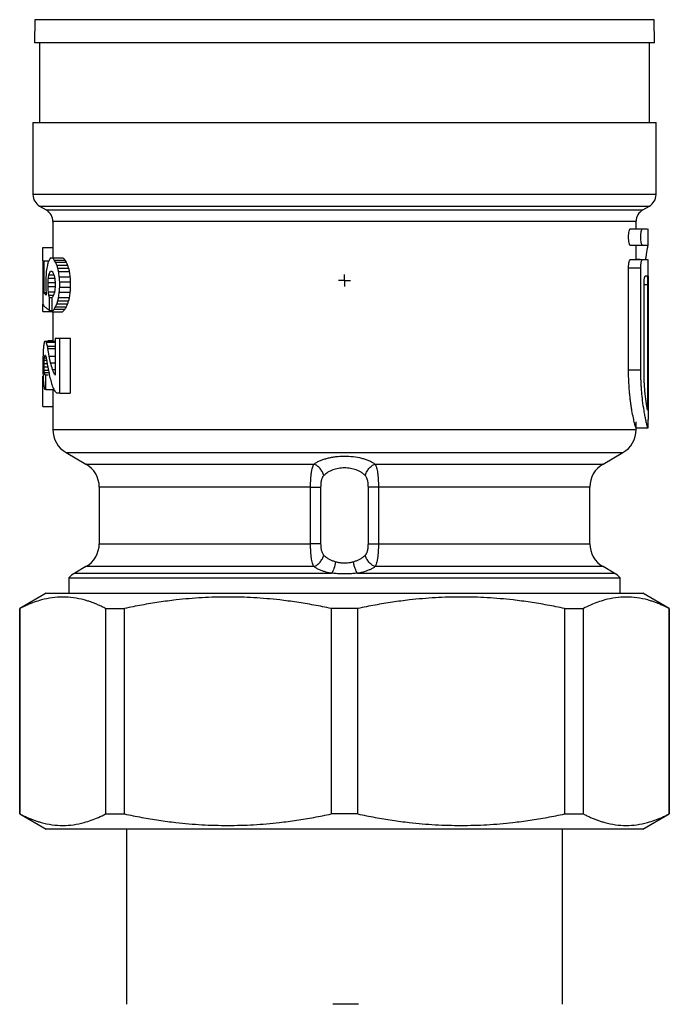
# Model space of a CAD drawing. Units: millimetres. Extents: x 17171 to 20338, y -738 to 2012.
# Drawn here: x 18145 to 18194, y -160 to -85 of the extents above; entities that cross this region are included whole.
import ezdxf

# ---------------------------------------------------------------- set-up
doc = ezdxf.new("R2010")
doc.units = ezdxf.units.MM
doc.layers.add('SLD-0', color=179, linetype='Continuous')

# ---------------------------------------------------------------- blocks, each defined once
blk = doc.blocks.new('SW_CENTERMARKSYMBOL_14')
at = {"layer": 'SLD-0', "color": 0}
for p, q in [((-0.254, 0), (-0.459, 0)), ((0, 0), (-0.254, 0)), ((0, 0.254), (0, 0.459)), ((0, 0), (0, 0.254)), ((0, 0), (0, -0.254)), ((0, 0), (0.254, 0)), ((0.254, 0), (0.459, 0)), ((0, -0.254), (0, -0.459))]:
    blk.add_line(p, q, dxfattribs=at)

msp = doc.modelspace()

# ---------------------------------------------------------------- linework, layer by layer
at = {"color": 7, "linetype": 'Continuous', "lineweight": 25}
for p, q in [((18146.42, -85.386), (18146.389, -87.134)), ((18193.177, -87.134), (18193.146, -85.386)), ((18146.783, -87.131), (18146.783, -93.134)), ((18192.783, -93.134), (18192.783, -87.131)), ((18146.283, -93.131), (18146.283, -98.575)), ((18193.283, -98.575), (18193.283, -93.131)), ((18146.783, -99.441), (18147.283, -99.73)), ((18192.283, -99.73), (18192.783, -99.441)), ((18147.783, -100.596), (18147.783, -103.353)), ((18191.783, -101.153), (18191.783, -100.596)), ((18191.344, -101.153), (18192.261, -101.153)), ((18192.261, -101.153), (18192.623, -101.153)), ((18192.683, -102.403), (18192.683, -101.147)), ((18192.261, -102.403), (18191.344, -102.403)), ((18191.783, -103.474), (18191.783, -102.403)), ((18192.623, -102.403), (18192.261, -102.403)), ((18147.034, -103.571), (18147.034, -102.553)), ((18147.034, -102.553), (18147.783, -102.553)), ((18147.034, -103.571), (18147.034, -106.831)), ((18147.125, -105.994), (18147.125, -103.571)), ((18147.125, -103.571), (18147.405, -103.571)), ((18147.764, -103.353), (18148.564, -103.353)), ((18147.895, -103.509), (18148.695, -103.509)), ((18147.989, -103.665), (18148.789, -103.665)), ((18148.086, -103.898), (18148.886, -103.898)), ((18191.344, -103.474), (18192.261, -103.474)), ((18192.086, -103.472), (18191.783, -103.472)), ((18192.261, -103.474), (18192.632, -103.474)), ((18192.683, -104.723), (18192.683, -103.469)), ((18147.485, -104.626), (18147.809, -104.626)), ((18148.164, -104.134), (18148.964, -104.134)), ((18148.219, -104.377), (18149.019, -104.377)), ((18191.207, -111.778), (18191.207, -104.099)), ((18191.207, -104.099), (18192.13, -104.099)), ((18192.13, -111.778), (18192.13, -104.099)), ((18147.252, -105.16), (18147.252, -105.562)), ((18147.419, -105.515), (18147.419, -105.202)), ((18147.419, -105.202), (18147.965, -105.202)), ((18147.445, -104.882), (18147.925, -104.882)), ((18147.965, -105.202), (18147.965, -105.51)), ((18148.273, -104.768), (18149.073, -104.768)), ((18148.301, -105.553), (18148.301, -105.16)), ((18148.301, -105.16), (18149.101, -105.16)), ((18149.101, -105.16), (18149.101, -105.553)), ((18192.374, -111.778), (18192.374, -105.349)), ((18192.649, -105.349), (18192.649, -114.839)), ((18192.683, -104.724), (18192.683, -115.545)), ((18147.294, -105.994), (18147.125, -105.994)), ((18147.419, -105.515), (18147.965, -105.515)), ((18147.445, -105.907), (18147.91, -105.907)), ((18147.485, -106.159), (18147.804, -106.159)), ((18148.273, -105.944), (18149.073, -105.944)), ((18148.301, -105.553), (18149.101, -105.553)), ((18147.034, -107.382), (18147.034, -106.831)), ((18147.542, -107.308), (18147.542, -106.335)), ((18147.542, -106.335), (18147.724, -106.335)), ((18148.086, -106.814), (18148.886, -106.814)), ((18148.164, -106.578), (18148.964, -106.578)), ((18148.219, -106.335), (18149.019, -106.335)), ((18147.034, -107.382), (18147.783, -107.382)), ((18147.542, -107.308), (18147.721, -107.308)), ((18147.724, -107.41), (18148.524, -107.41)), ((18147.783, -107.41), (18147.783, -109.618)), ((18147.895, -107.203), (18148.695, -107.203)), ((18147.989, -107.047), (18148.789, -107.047)), ((18147.232, -109.618), (18147.965, -109.618)), ((18147.296, -109.7), (18147.965, -109.7)), ((18147.402, -109.577), (18147.783, -109.577)), ((18147.965, -109.4), (18147.965, -112.185)), ((18148.301, -113.553), (18148.301, -109.4)), ((18148.301, -109.4), (18149.101, -109.4)), ((18149.101, -109.4), (18149.101, -113.553)), ((18147.38, -110.015), (18147.965, -110.015)), ((18147.411, -110.174), (18147.965, -110.174)), ((18147.034, -111.207), (18147.034, -111.673)), ((18147.125, -111.567), (18147.125, -111.312)), ((18147.125, -111.312), (18147.36, -111.312)), ((18147.133, -111.062), (18147.314, -111.062)), ((18147.146, -110.889), (18147.281, -110.889)), ((18147.617, -111.264), (18147.965, -111.264)), ((18147.125, -111.567), (18147.407, -111.567)), ((18147.133, -111.817), (18147.454, -111.817)), ((18147.146, -111.99), (18147.485, -111.99)), ((18147.762, -111.762), (18147.965, -111.762)), ((18147.898, -112.11), (18147.965, -112.11)), ((18191.207, -111.778), (18192.13, -111.778)), ((18147.034, -114.553), (18147.034, -112.274)), ((18147.252, -113.261), (18147.252, -112.168)), ((18147.252, -112.168), (18147.427, -112.168)), ((18147.252, -113.261), (18147.812, -113.261)), ((18147.783, -113.261), (18147.783, -116.301)), ((18148.301, -113.553), (18149.101, -113.553)), ((18147.034, -114.553), (18147.783, -114.553)), ((18191.783, -116.301), (18191.783, -115.721)), ((18191.774, -116.153), (18192.674, -116.153)), ((18192.675, -116.153), (18192.674, -116.153)), ((18148.783, -118.03), (18150.283, -118.896)), ((18189.283, -118.896), (18190.783, -118.03)), ((18151.283, -120.628), (18151.283, -124.898)), ((18167.224, -124.898), (18167.224, -120.628)), ((18167.985, -120.628), (18167.985, -124.898)), ((18171.581, -124.898), (18171.581, -120.628)), ((18172.342, -120.628), (18172.342, -124.898)), ((18188.283, -124.898), (18188.283, -120.628)), ((18150.283, -126.63), (18149.433, -127.121)), ((18190.133, -127.121), (18189.283, -126.63)), ((18148.983, -127.475), (18148.983, -128.633)), ((18148.983, -127.475), (18190.583, -127.475)), ((18190.583, -128.633), (18190.583, -127.475)), ((18147.286, -128.631), (18145.283, -129.787)), ((18194.283, -129.787), (18192.28, -128.631)), ((18145.283, -129.787), (18145.283, -145.278)), ((18145.283, -129.787), (18145.304, -129.787)), ((18145.304, -145.278), (18145.304, -129.787)), ((18151.764, -129.787), (18153.183, -129.787)), ((18151.764, -129.787), (18151.764, -145.278)), ((18153.183, -145.278), (18153.183, -129.787)), ((18170.786, -129.787), (18168.78, -129.787)), ((18168.78, -129.787), (18168.78, -145.278)), ((18170.786, -145.278), (18170.786, -129.787)), ((18186.383, -129.787), (18187.802, -129.787)), ((18186.383, -129.787), (18186.383, -145.278)), ((18187.802, -145.278), (18187.802, -129.787)), ((18194.262, -129.787), (18194.283, -129.787)), ((18194.262, -129.787), (18194.262, -145.278)), ((18194.283, -145.278), (18194.283, -129.787)), ((18145.283, -145.278), (18147.286, -146.434)), ((18145.283, -145.278), (18145.304, -145.278)), ((18151.764, -145.278), (18153.183, -145.278)), ((18170.786, -145.278), (18168.78, -145.278)), ((18186.383, -145.278), (18187.802, -145.278)), ((18192.28, -146.434), (18194.283, -145.278)), ((18194.262, -145.278), (18194.283, -145.278)), ((18153.333, -146.433), (18153.333, -159.633)), ((18186.233, -159.633), (18186.233, -146.433)), ((18170.836, -159.633), (18168.892, -159.633))]:
    msp.add_line(p, q, dxfattribs=at)
at = {"color": 8, "linetype": 'Continuous', "lineweight": 25}
for p, q in [((18193.146, -85.386), (18146.42, -85.386)), ((18193.283, -98.575), (18146.283, -98.575)), ((18146.783, -99.441), (18192.783, -99.441)), ((18147.283, -99.73), (18192.283, -99.73)), ((18192.374, -105.349), (18192.649, -105.349)), ((18147.518, -110.761), (18147.965, -110.761)), ((18148.783, -118.03), (18190.783, -118.03)), ((18150.283, -118.896), (18167.489, -118.896)), ((18172.077, -118.896), (18189.283, -118.896)), ((18167.224, -120.628), (18151.283, -120.628)), ((18188.283, -120.628), (18172.342, -120.628)), ((18151.283, -124.898), (18167.224, -124.898)), ((18172.342, -124.898), (18188.283, -124.898)), ((18167.489, -126.63), (18150.283, -126.63)), ((18189.283, -126.63), (18172.077, -126.63)), ((18149.433, -127.121), (18168.799, -127.121)), ((18170.767, -127.121), (18190.133, -127.121))]:
    msp.add_line(p, q, dxfattribs=at)
at = {"color": 7, "linetype": 'Continuous', "lineweight": 25}
for centre, radius, start, end in [((18147.283, -98.575), 1, 180, 240.00007), ((18192.283, -98.575), 1, 299.99993, 0), ((18146.783, -100.596), 1, 359.26429, 60), ((18192.783, -100.596), 1, 120, 179.26429), ((18149.783, -116.298), 2, 180.01845, 240), ((18189.783, -116.298), 2, 300, 0.01845), ((18149.283, -120.628), 2, 0, 60), ((18190.283, -120.628), 2, 120, 180), ((18149.283, -124.898), 2, 300, 0), ((18190.283, -124.898), 2, 180, 240), ((18150.433, -128.853), 2, 120, 136.46885), ((18189.133, -128.853), 2, 43.53115, 60)]:
    msp.add_arc(centre, radius, start, end, dxfattribs=at)
for points, knots in [([(18169.783, -87.133), (18168.252, -87.133), (18165.19, -87.133), (18160.773, -87.133), (18156.702, -87.133), (18153.135, -87.133), (18150.204, -87.133), (18148.042, -87.133), (18146.651, -87.133), (18146.476, -87.133), (18146.389, -87.133)], [0, 0, 0, 0, 0.125, 0.25, 0.375, 0.5, 0.625, 0.75, 0.875, 1, 1, 1, 1]), ([(18193.177, -87.133), (18193.09, -87.133), (18192.915, -87.133), (18191.524, -87.133), (18189.362, -87.133), (18186.431, -87.133), (18182.864, -87.133), (18178.793, -87.133), (18174.376, -87.133), (18171.314, -87.133), (18169.783, -87.133)], [0, 0, 0, 0, 0.125, 0.25, 0.375, 0.5, 0.625, 0.75, 0.875, 1, 1, 1, 1]), ([(18146.283, -93.133), (18146.283, -93.133), (18146.434, -93.133), (18147.035, -93.133), (18147.483, -93.133), (18148.66, -93.133), (18149.389, -93.133), (18151.098, -93.133), (18152.078, -93.133), (18154.254, -93.133), (18155.448, -93.133), (18158.006, -93.133), (18159.369, -93.133), (18162.211, -93.133), (18163.69, -93.133), (18166.707, -93.133), (18168.245, -93.133), (18171.321, -93.133), (18172.859, -93.133), (18175.876, -93.133), (18177.355, -93.133), (18180.197, -93.133), (18181.56, -93.133), (18184.118, -93.133), (18185.312, -93.133), (18187.488, -93.133), (18188.468, -93.133), (18190.177, -93.133), (18190.906, -93.133), (18192.083, -93.133), (18192.531, -93.133), (18193.131, -93.133), (18193.283, -93.133), (18193.283, -93.133)], [0, 0, 0, 0, 0.0625, 0.0625, 0.125, 0.125, 0.1875, 0.1875, 0.25, 0.25, 0.3125, 0.3125, 0.375, 0.375, 0.4375, 0.4375, 0.5, 0.5, 0.5625, 0.5625, 0.625, 0.625, 0.6875, 0.6875, 0.75, 0.75, 0.8125, 0.8125, 0.875, 0.875, 0.9375, 0.9375, 1, 1, 1, 1]), ([(18191.344, -102.403), (18191.338, -102.402), (18191.327, -102.399), (18191.309, -102.382), (18191.29, -102.351), (18191.269, -102.298), (18191.241, -102.192), (18191.215, -102.019), (18191.204, -101.775), (18191.215, -101.531), (18191.241, -101.359), (18191.269, -101.255), (18191.293, -101.197), (18191.318, -101.159), (18191.335, -101.155), (18191.344, -101.153)], [0, 0, 0, 0, 0.043058, 0.085661, 0.12855, 0.192387, 0.255995, 0.379664, 0.50134, 0.62333, 0.746654, 0.809395, 0.872419, 0.936181, 1, 1, 1, 1]), ([(18192.261, -102.403), (18192.256, -102.401), (18192.245, -102.399), (18192.229, -102.383), (18192.21, -102.352), (18192.19, -102.299), (18192.163, -102.194), (18192.138, -102.02), (18192.127, -101.779), (18192.138, -101.538), (18192.162, -101.366), (18192.189, -101.258), (18192.212, -101.199), (18192.237, -101.16), (18192.253, -101.155), (18192.261, -101.153)], [0, 0, 0, 0, 0.042503, 0.085008, 0.127516, 0.190424, 0.253511, 0.381647, 0.499231, 0.617334, 0.745253, 0.803752, 0.872417, 0.936178, 1, 1, 1, 1]), ([(18192.674, -102.403), (18192.657, -102.454), (18192.623, -102.559), (18192.533, -103.024), (18192.497, -103.421), (18192.492, -103.472)], [0, 0, 0, 0, 0.463176, 0.931084, 1, 1, 1, 1]), ([(18191.207, -104.099), (18191.207, -104.072), (18191.208, -104.018), (18191.212, -103.939), (18191.219, -103.849), (18191.23, -103.752), (18191.248, -103.657), (18191.269, -103.577), (18191.293, -103.519), (18191.318, -103.481), (18191.335, -103.476), (18191.344, -103.474)], [0, 0, 0, 0, 0.081549, 0.162308, 0.243711, 0.367845, 0.492614, 0.618412, 0.744889, 0.872412, 1, 1, 1, 1]), ([(18192.13, -104.099), (18192.131, -104.074), (18192.131, -104.022), (18192.135, -103.945), (18192.14, -103.869), (18192.148, -103.794), (18192.158, -103.723), (18192.171, -103.651), (18192.189, -103.579), (18192.212, -103.52), (18192.237, -103.481), (18192.253, -103.476), (18192.261, -103.474)], [0, 0, 0, 0, 0.076569, 0.155379, 0.236488, 0.319949, 0.405809, 0.494114, 0.610357, 0.746326, 0.873102, 1, 1, 1, 1]), ([(18192.374, -105.349), (18192.374, -105.322), (18192.374, -105.267), (18192.377, -105.187), (18192.382, -105.097), (18192.391, -105), (18192.403, -104.905), (18192.418, -104.827), (18192.434, -104.769), (18192.451, -104.731), (18192.463, -104.726), (18192.469, -104.724)], [0, 0, 0, 0, 0.082974, 0.165213, 0.24821, 0.373585, 0.496879, 0.621197, 0.747584, 0.873132, 1, 1, 1, 1]), ([(18192.606, -104.724), (18192.608, -104.725), (18192.613, -104.727), (18192.619, -104.744), (18192.626, -104.775), (18192.632, -104.827), (18192.638, -104.904), (18192.643, -104.999), (18192.646, -105.108), (18192.648, -105.226), (18192.649, -105.308), (18192.649, -105.349)], [0, 0, 0, 0, 0.083979, 0.167214, 0.251193, 0.377031, 0.500505, 0.624416, 0.750068, 0.874241, 1, 1, 1, 1]), ([(18147.034, -106.831), (18147.045, -106.852), (18147.067, -106.892), (18147.11, -106.952), (18147.158, -107.009), (18147.213, -107.065), (18147.272, -107.118), (18147.335, -107.168), (18147.401, -107.217), (18147.47, -107.263), (18147.518, -107.293), (18147.542, -107.308)], [0, 0, 0, 0, 0.1286605, 0.2529337, 0.3728195, 0.488318, 0.5994291, 0.7061529, 0.8084893, 0.9064383, 1, 1, 1, 1]), ([(18191.774, -116.153), (18191.772, -116.152), (18191.767, -116.15), (18191.758, -116.133), (18191.747, -116.108), (18191.734, -116.071), (18191.719, -116.025), (18191.702, -115.968), (18191.683, -115.9), (18191.643, -115.745), (18191.571, -115.439), (18191.483, -114.977), (18191.413, -114.549), (18191.364, -114.201), (18191.319, -113.831), (18191.28, -113.441), (18191.248, -113.038), (18191.225, -112.624), (18191.21, -112.204), (18191.208, -111.92), (18191.207, -111.778)], [0, 0, 0, 0, 0.031292, 0.062392, 0.093374, 0.124312, 0.155281, 0.186357, 0.217614, 0.249125, 0.37505, 0.501239, 0.56448, 0.627493, 0.69025, 0.752836, 0.815125, 0.87667, 0.938089, 1, 1, 1, 1]), ([(18192.674, -116.153), (18192.672, -116.152), (18192.668, -116.15), (18192.66, -116.135), (18192.649, -116.111), (18192.637, -116.076), (18192.623, -116.03), (18192.606, -115.973), (18192.588, -115.904), (18192.563, -115.803), (18192.527, -115.649), (18192.484, -115.449), (18192.434, -115.192), (18192.362, -114.785), (18192.276, -114.186), (18192.21, -113.567), (18192.175, -113.111), (18192.155, -112.775), (18192.141, -112.439), (18192.132, -112.107), (18192.131, -111.887), (18192.13, -111.778)], [0, 0, 0, 0, 0.029265, 0.059048, 0.089352, 0.120178, 0.151529, 0.183406, 0.215812, 0.248749, 0.307847, 0.374396, 0.419748, 0.500709, 0.64309, 0.752215, 0.80394, 0.85457, 0.904115, 0.952587, 1, 1, 1, 1]), ([(18192.649, -114.839), (18192.645, -114.826), (18192.639, -114.801), (18192.627, -114.749), (18192.615, -114.689), (18192.602, -114.619), (18192.588, -114.54), (18192.563, -114.392), (18192.526, -114.146), (18192.478, -113.76), (18192.435, -113.317), (18192.405, -112.882), (18192.386, -112.484), (18192.376, -112.133), (18192.374, -111.896), (18192.374, -111.778)], [0, 0, 0, 0, 0.042101, 0.083923, 0.125603, 0.167278, 0.209088, 0.251168, 0.376684, 0.50166, 0.626481, 0.751344, 0.834403, 0.916917, 1, 1, 1, 1]), ([(18192.675, -116.153), (18192.676, -116.152), (18192.677, -116.15), (18192.679, -116.134), (18192.68, -116.104), (18192.681, -116.054), (18192.682, -115.978), (18192.683, -115.885), (18192.683, -115.78), (18192.683, -115.665), (18192.683, -115.585), (18192.683, -115.545)], [0, 0, 0, 0, 0.083413, 0.166113, 0.249541, 0.37447, 0.499413, 0.624559, 0.749761, 0.874846, 1, 1, 1, 1]), ([(18147.783, -116.298), (18147.783, -116.298), (18147.925, -116.298), (18148.487, -116.298), (18148.907, -116.298), (18150.009, -116.298), (18150.691, -116.298), (18152.291, -116.298), (18153.208, -116.298), (18155.245, -116.298), (18156.363, -116.298), (18158.758, -116.298), (18160.034, -116.298), (18162.694, -116.298), (18164.079, -116.298), (18166.903, -116.298), (18168.343, -116.298), (18171.223, -116.298), (18172.663, -116.298), (18175.487, -116.298), (18176.872, -116.298), (18179.532, -116.298), (18180.808, -116.298), (18183.203, -116.298), (18184.321, -116.298), (18186.357, -116.298), (18187.275, -116.298), (18188.875, -116.298), (18189.557, -116.298), (18190.659, -116.298), (18191.079, -116.298), (18191.641, -116.298), (18191.783, -116.298), (18191.783, -116.298)], [0, 0, 0, 0, 0.0625, 0.0625, 0.125, 0.125, 0.1875, 0.1875, 0.25, 0.25, 0.3125, 0.3125, 0.375, 0.375, 0.4375, 0.4375, 0.5, 0.5, 0.5625, 0.5625, 0.625, 0.625, 0.6875, 0.6875, 0.75, 0.75, 0.8125, 0.8125, 0.875, 0.875, 0.9375, 0.9375, 1, 1, 1, 1]), ([(18172.077, -118.896), (18172.044, -118.874), (18171.977, -118.831), (18171.868, -118.769), (18171.753, -118.711), (18171.59, -118.637), (18171.37, -118.554), (18170.987, -118.442), (18170.458, -118.344), (18169.778, -118.305), (18169.213, -118.339), (18168.785, -118.404), (18168.48, -118.471), (18168.195, -118.554), (18167.933, -118.653), (18167.694, -118.766), (18167.558, -118.852), (18167.489, -118.896)], [0, 0, 0, 0, 0.031809, 0.063426, 0.094932, 0.126405, 0.18959, 0.251634, 0.377016, 0.500713, 0.624598, 0.686607, 0.749033, 0.810914, 0.872932, 0.935745, 1, 1, 1, 1]), ([(18167.224, -120.628), (18167.224, -120.531), (18167.225, -120.388), (18167.232, -120.202), (18167.238, -120.064), (18167.247, -119.93), (18167.257, -119.802), (18167.27, -119.68), (18167.285, -119.563), (18167.302, -119.453), (18167.329, -119.317), (18167.382, -119.105), (18167.443, -118.969), (18167.489, -118.896)], [0, 0, 0, 0, 0.000142956, 0.000214434, 0.000285912, 0.00035739, 0.000428869, 0.000500347, 0.000571825, 0.000643303, 0.000714781, 0.000857737, 0.001143649, 0.001143649, 0.001143649, 0.001143649]), ([(18168.214, -119.762), (18168.192, -119.674), (18168.124, -119.491), (18167.951, -119.227), (18167.726, -119.016), (18167.566, -118.927), (18167.489, -118.896)], [0, 0, 0, 0, 0.2500036, 0.5000071, 0.7500107, 1, 1, 1, 1]), ([(18171.352, -119.762), (18171.324, -119.736), (18171.27, -119.684), (18171.18, -119.613), (18171.085, -119.547), (18170.987, -119.486), (18170.884, -119.431), (18170.779, -119.382), (18170.574, -119.3), (18170.246, -119.211), (18169.781, -119.171), (18169.316, -119.212), (18168.959, -119.309), (18168.702, -119.419), (18168.524, -119.516), (18168.358, -119.63), (18168.263, -119.717), (18168.214, -119.762)], [0, 0, 0, 0, 0.0396498, 0.0782413, 0.115807, 0.1523822, 0.1880051, 0.2227172, 0.256563, 0.3809771, 0.5008419, 0.620122, 0.7441861, 0.8039245, 0.8663333, 0.9316287, 1, 1, 1, 1]), ([(18171.352, -119.762), (18171.374, -119.674), (18171.442, -119.491), (18171.615, -119.227), (18171.839, -119.016), (18172, -118.927), (18172.077, -118.896)], [0, 0, 0, 0, 0.249484, 0.499663, 0.749841, 1, 1, 1, 1]), ([(18172.077, -118.896), (18172.123, -118.969), (18172.183, -119.103), (18172.245, -119.346), (18172.276, -119.522), (18172.296, -119.677), (18172.308, -119.8), (18172.319, -119.929), (18172.328, -120.061), (18172.334, -120.198), (18172.34, -120.386), (18172.342, -120.531), (18172.342, -120.628)], [0, 0, 0, 0, 0.000285985, 0.000428977, 0.00057197, 0.000643466, 0.000714962, 0.000786458, 0.000857955, 0.000929451, 0.001000947, 0.001143939, 0.001143939, 0.001143939, 0.001143939]), ([(18168.214, -119.762), (18168.199, -119.778), (18168.169, -119.81), (18168.131, -119.869), (18168.097, -119.936), (18168.068, -120.012), (18168.028, -120.143), (18167.992, -120.349), (18167.987, -120.533), (18167.985, -120.628)], [0, 0, 0, 0, 0.087171, 0.174933, 0.264409, 0.35666, 0.452655, 0.719621, 1, 1, 1, 1]), ([(18171.581, -120.628), (18171.581, -120.59), (18171.58, -120.514), (18171.573, -120.403), (18171.562, -120.297), (18171.546, -120.195), (18171.521, -120.082), (18171.483, -119.963), (18171.427, -119.847), (18171.376, -119.79), (18171.352, -119.762)], [0, 0, 0, 0, 0.113679, 0.223846, 0.331477, 0.43762, 0.543367, 0.70162, 0.852165, 1, 1, 1, 1]), ([(18167.224, -120.628), (18167.385, -120.628), (18167.541, -120.628), (18167.805, -120.628), (18167.913, -120.628), (18167.985, -120.628)], [0, 0, 0, 0, 0.5, 0.5, 1, 1, 1, 1]), ([(18172.342, -120.628), (18172.265, -120.628), (18172.107, -120.628), (18171.886, -120.628), (18171.703, -120.628), (18171.616, -120.628), (18171.581, -120.628)], [0, 0, 0, 0, 0.250159, 0.500337, 0.750516, 1, 1, 1, 1]), ([(18167.489, -126.63), (18167.442, -126.557), (18167.383, -126.423), (18167.321, -126.18), (18167.29, -126.003), (18167.27, -125.849), (18167.258, -125.726), (18167.247, -125.597), (18167.238, -125.464), (18167.232, -125.328), (18167.225, -125.14), (18167.224, -124.995), (18167.224, -124.898)], [0, 0, 0, 0, 0.000285985, 0.000428977, 0.00057197, 0.000643466, 0.000714962, 0.000786458, 0.000857955, 0.000929451, 0.001000947, 0.001143939, 0.001143939, 0.001143939, 0.001143939]), ([(18167.985, -124.898), (18167.913, -124.898), (18167.805, -124.898), (18167.541, -124.898), (18167.385, -124.898), (18167.224, -124.898)], [0, 0, 0, 0, 0.5, 0.5, 1, 1, 1, 1]), ([(18167.985, -124.898), (18167.985, -124.936), (18167.986, -125.012), (18167.993, -125.122), (18168.004, -125.229), (18168.02, -125.331), (18168.045, -125.444), (18168.083, -125.562), (18168.139, -125.678), (18168.189, -125.736), (18168.214, -125.764)], [0, 0, 0, 0, 0.113679, 0.223846, 0.331477, 0.43762, 0.543367, 0.70162, 0.852165, 1, 1, 1, 1]), ([(18171.352, -125.764), (18171.367, -125.748), (18171.397, -125.716), (18171.435, -125.656), (18171.469, -125.59), (18171.498, -125.514), (18171.538, -125.382), (18171.574, -125.177), (18171.579, -124.992), (18171.581, -124.898)], [0, 0, 0, 0, 0.087171, 0.174933, 0.264409, 0.35666, 0.452655, 0.719621, 1, 1, 1, 1]), ([(18171.581, -124.898), (18171.616, -124.898), (18171.703, -124.898), (18171.886, -124.898), (18172.107, -124.898), (18172.265, -124.898), (18172.342, -124.898)], [0, 0, 0, 0, 0.249395, 0.499614, 0.749834, 1, 1, 1, 1]), ([(18172.342, -124.898), (18172.342, -124.995), (18172.34, -125.138), (18172.334, -125.324), (18172.328, -125.462), (18172.319, -125.596), (18172.309, -125.724), (18172.296, -125.846), (18172.281, -125.963), (18172.264, -126.073), (18172.237, -126.209), (18172.183, -126.42), (18172.123, -126.557), (18172.077, -126.63)], [0, 0, 0, 0, 0.000142956, 0.000214434, 0.000285912, 0.00035739, 0.000428869, 0.000500347, 0.000571825, 0.000643303, 0.000714781, 0.000857737, 0.001143649, 0.001143649, 0.001143649, 0.001143649]), ([(18167.489, -126.63), (18167.566, -126.599), (18167.646, -126.554), (18167.801, -126.44), (18167.876, -126.369), (18168.009, -126.211), (18168.066, -126.123), (18168.158, -125.943), (18168.192, -125.852), (18168.214, -125.764)], [0, 0, 0, 0, 0.25, 0.25, 0.5, 0.5, 0.75, 0.75, 1, 1, 1, 1]), ([(18168.214, -125.764), (18168.242, -125.79), (18168.295, -125.84), (18168.384, -125.911), (18168.477, -125.977), (18168.575, -126.037), (18168.677, -126.092), (18168.781, -126.141), (18168.889, -126.184), (18168.998, -126.223), (18169.074, -126.244), (18169.111, -126.255)], [0, 0, 0, 0, 0.122344, 0.241619, 0.357925, 0.471368, 0.582064, 0.690136, 0.79572, 0.898957, 1, 1, 1, 1]), ([(18170.455, -126.255), (18170.492, -126.244), (18170.568, -126.223), (18170.677, -126.184), (18170.785, -126.141), (18170.889, -126.092), (18170.991, -126.037), (18171.088, -125.977), (18171.182, -125.911), (18171.271, -125.84), (18171.324, -125.79), (18171.352, -125.764)], [0, 0, 0, 0, 0.10105, 0.204291, 0.309877, 0.417952, 0.528647, 0.642089, 0.758391, 0.877662, 1, 1, 1, 1]), ([(18172.077, -126.63), (18172, -126.599), (18171.839, -126.51), (18171.615, -126.298), (18171.441, -126.035), (18171.374, -125.851), (18171.352, -125.764)], [0, 0, 0, 0, 0.250166, 0.500386, 0.750605, 1, 1, 1, 1]), ([(18167.489, -126.63), (18167.522, -126.652), (18167.59, -126.696), (18167.699, -126.758), (18167.815, -126.816), (18167.938, -126.871), (18168.096, -126.934), (18168.295, -127.002), (18168.54, -127.069), (18168.713, -127.104), (18168.799, -127.121)], [0, 0, 0, 0, 0.101624, 0.20238, 0.302521, 0.402304, 0.501988, 0.670297, 0.83587, 1, 1, 1, 1]), ([(18169.111, -126.255), (18169.085, -126.422), (18169.04, -126.603), (18168.929, -126.913), (18168.862, -127.04), (18168.799, -127.121)], [0, 0, 0, 0, 0.5, 0.5, 1, 1, 1, 1]), ([(18169.111, -126.255), (18169.149, -126.264), (18169.225, -126.284), (18169.34, -126.307), (18169.453, -126.325), (18169.565, -126.338), (18169.675, -126.345), (18169.82, -126.349), (18170.004, -126.34), (18170.231, -126.309), (18170.379, -126.273), (18170.455, -126.255)], [0, 0, 0, 0, 0.089998, 0.177171, 0.261641, 0.343539, 0.423011, 0.500217, 0.656688, 0.822911, 1, 1, 1, 1]), ([(18170.767, -127.121), (18170.735, -127.08), (18170.671, -126.978), (18170.579, -126.765), (18170.503, -126.513), (18170.468, -126.339), (18170.455, -126.255)], [0, 0, 0, 0, 0.249903, 0.499937, 0.749971, 1, 1, 1, 1]), ([(18170.767, -127.121), (18170.819, -127.111), (18170.923, -127.091), (18171.074, -127.055), (18171.22, -127.015), (18171.363, -126.971), (18171.529, -126.912), (18171.713, -126.836), (18171.907, -126.739), (18172.02, -126.666), (18172.077, -126.63)], [0, 0, 0, 0, 0.09843, 0.197229, 0.296677, 0.397054, 0.49863, 0.66369, 0.830419, 1, 1, 1, 1]), ([(18170.767, -127.121), (18170.708, -127.127), (18170.59, -127.141), (18170.412, -127.157), (18170.232, -127.17), (18170.053, -127.178), (18169.873, -127.183), (18169.693, -127.183), (18169.513, -127.178), (18169.333, -127.17), (18169.154, -127.157), (18168.976, -127.141), (18168.858, -127.127), (18168.799, -127.121)], [0, 0, 0, 0, 0.091944, 0.183271, 0.274113, 0.364608, 0.454893, 0.545107, 0.635392, 0.725887, 0.816729, 0.908056, 1, 1, 1, 1]), ([(18151.764, -129.787), (18151.674, -129.741), (18151.494, -129.65), (18151.224, -129.526), (18150.956, -129.413), (18150.689, -129.312), (18150.422, -129.221), (18149.975, -129.09), (18149.347, -128.959), (18148.537, -128.903), (18147.728, -128.958), (18147.009, -129.107), (18146.382, -129.305), (18145.843, -129.519), (18145.484, -129.697), (18145.304, -129.787)], [0, 0, 0, 0, 0.04242, 0.084472, 0.12622, 0.16773, 0.209068, 0.250306, 0.375296, 0.499525, 0.623769, 0.748754, 0.83164, 0.915208, 1, 1, 1, 1]), ([(18147.283, -128.633), (18147.284, -128.633), (18147.286, -128.633), (18147.3, -128.633), (18147.323, -128.633), (18147.356, -128.633), (18147.397, -128.633), (18147.448, -128.633), (18147.509, -128.633), (18147.578, -128.633), (18147.756, -128.633), (18148.125, -128.633), (18148.84, -128.633), (18149.77, -128.633), (18150.927, -128.633), (18152.287, -128.633), (18153.845, -128.633), (18155.571, -128.633), (18157.436, -128.633), (18159.415, -128.633), (18161.459, -128.633), (18163.556, -128.633), (18165.242, -128.633), (18166.501, -128.633), (18167.317, -128.633), (18168.137, -128.633), (18168.959, -128.633), (18169.508, -128.633), (18169.783, -128.633)], [0, 0, 0, 0, 0.012969, 0.025921, 0.03886, 0.051791, 0.064721, 0.077654, 0.090595, 0.103551, 0.116527, 0.17826, 0.240008, 0.304315, 0.368637, 0.434312, 0.500002, 0.565677, 0.631368, 0.695674, 0.759996, 0.821729, 0.883478, 0.906811, 0.930099, 0.953372, 0.976662, 1, 1, 1, 1]), ([(18168.78, -129.787), (18168.562, -129.741), (18168.128, -129.65), (18167.477, -129.526), (18166.829, -129.413), (18166.184, -129.312), (18165.54, -129.221), (18164.46, -129.09), (18162.944, -128.959), (18160.989, -128.903), (18159.034, -128.958), (18157.3, -129.107), (18155.785, -129.305), (18154.485, -129.519), (18153.619, -129.697), (18153.183, -129.787)], [0, 0, 0, 0, 0.04242, 0.084472, 0.12622, 0.16773, 0.209068, 0.250306, 0.375296, 0.499525, 0.623769, 0.748754, 0.83164, 0.915208, 1, 1, 1, 1]), ([(18169.783, -128.633), (18169.936, -128.633), (18170.241, -128.633), (18170.699, -128.633), (18171.155, -128.633), (18171.611, -128.633), (18172.066, -128.633), (18172.52, -128.633), (18172.974, -128.633), (18173.426, -128.633), (18174.443, -128.633), (18176.01, -128.633), (18178.106, -128.633), (18180.151, -128.633), (18182.13, -128.633), (18183.995, -128.633), (18185.721, -128.633), (18187.278, -128.633), (18188.639, -128.633), (18189.796, -128.633), (18190.726, -128.633), (18191.441, -128.633), (18191.838, -128.633), (18192.047, -128.633), (18192.153, -128.633), (18192.228, -128.633), (18192.274, -128.633), (18192.28, -128.633), (18192.283, -128.633)], [0, 0, 0, 0, 0.012971, 0.025924, 0.038863, 0.051795, 0.064724, 0.077657, 0.090598, 0.103553, 0.116527, 0.17826, 0.240008, 0.304315, 0.368637, 0.434312, 0.500002, 0.565677, 0.631368, 0.695674, 0.759996, 0.821729, 0.883478, 0.906809, 0.930095, 0.953368, 0.976659, 1, 1, 1, 1]), ([(18186.383, -129.787), (18186.165, -129.741), (18185.731, -129.65), (18185.08, -129.526), (18184.433, -129.413), (18183.787, -129.312), (18183.143, -129.221), (18182.064, -129.09), (18180.547, -128.959), (18178.592, -128.903), (18176.637, -128.958), (18174.903, -129.107), (18173.388, -129.305), (18172.088, -129.519), (18171.222, -129.697), (18170.786, -129.787)], [0, 0, 0, 0, 0.04242, 0.084472, 0.12622, 0.16773, 0.209068, 0.250306, 0.375296, 0.499525, 0.623769, 0.748754, 0.83164, 0.915208, 1, 1, 1, 1]), ([(18194.262, -129.787), (18194.172, -129.741), (18193.992, -129.65), (18193.723, -129.526), (18193.454, -129.413), (18193.187, -129.312), (18192.92, -129.221), (18192.473, -129.09), (18191.845, -128.959), (18191.036, -128.903), (18190.225, -128.958), (18189.507, -129.107), (18188.88, -129.305), (18188.341, -129.519), (18187.983, -129.697), (18187.802, -129.787)], [0, 0, 0, 0, 0.04242, 0.084472, 0.12622, 0.16773, 0.209068, 0.250306, 0.375296, 0.499525, 0.623769, 0.748754, 0.83164, 0.915208, 1, 1, 1, 1]), ([(18145.304, -145.278), (18145.394, -145.324), (18145.574, -145.415), (18145.843, -145.539), (18146.112, -145.652), (18146.379, -145.754), (18146.646, -145.844), (18147.093, -145.976), (18147.721, -146.106), (18148.53, -146.162), (18149.341, -146.107), (18150.058, -145.959), (18150.686, -145.76), (18151.225, -145.546), (18151.583, -145.368), (18151.764, -145.278)], [0, 0, 0, 0, 0.04242, 0.084473, 0.126222, 0.167731, 0.209069, 0.250306, 0.375298, 0.499525, 0.623772, 0.748754, 0.831641, 0.915209, 1, 1, 1, 1]), ([(18153.183, -145.278), (18153.401, -145.324), (18153.835, -145.415), (18154.486, -145.539), (18155.133, -145.652), (18155.779, -145.754), (18156.423, -145.844), (18157.502, -145.976), (18159.019, -146.106), (18160.974, -146.162), (18162.929, -146.107), (18164.663, -145.959), (18166.177, -145.76), (18167.478, -145.546), (18168.344, -145.368), (18168.78, -145.278)], [0, 0, 0, 0, 0.04242, 0.084473, 0.126222, 0.167731, 0.209069, 0.250306, 0.375298, 0.499525, 0.623772, 0.748754, 0.831641, 0.915209, 1, 1, 1, 1]), ([(18170.786, -145.278), (18171.004, -145.324), (18171.438, -145.415), (18172.089, -145.539), (18172.736, -145.652), (18173.382, -145.754), (18174.026, -145.844), (18175.106, -145.976), (18176.622, -146.106), (18178.577, -146.162), (18180.532, -146.107), (18182.266, -145.959), (18183.781, -145.76), (18185.081, -145.546), (18185.947, -145.368), (18186.383, -145.278)], [0, 0, 0, 0, 0.04242, 0.084473, 0.126222, 0.167731, 0.209069, 0.250306, 0.375298, 0.499525, 0.623772, 0.748754, 0.831641, 0.915209, 1, 1, 1, 1]), ([(18187.802, -145.278), (18187.892, -145.324), (18188.072, -145.415), (18188.341, -145.539), (18188.61, -145.652), (18188.877, -145.754), (18189.144, -145.844), (18189.591, -145.976), (18190.219, -146.106), (18191.029, -146.162), (18191.838, -146.107), (18192.557, -145.959), (18193.184, -145.76), (18193.723, -145.546), (18194.082, -145.368), (18194.262, -145.278)], [0, 0, 0, 0, 0.04242, 0.084473, 0.126222, 0.167731, 0.209069, 0.250306, 0.375298, 0.499525, 0.623772, 0.748754, 0.831641, 0.915209, 1, 1, 1, 1]), ([(18169.783, -146.433), (18168.31, -146.433), (18166.838, -146.433), (18163.949, -146.433), (18162.533, -146.433), (18159.812, -146.433), (18158.507, -146.433), (18156.058, -146.433), (18154.914, -146.433), (18152.832, -146.433), (18151.893, -146.433), (18150.257, -146.433), (18149.559, -146.433), (18148.432, -146.433), (18148.003, -146.433), (18147.428, -146.433), (18147.283, -146.433), (18147.283, -146.433)], [0, 0, 0, 0, 0.125, 0.125, 0.25, 0.25, 0.375, 0.375, 0.5, 0.5, 0.625, 0.625, 0.75, 0.75, 0.875, 0.875, 1, 1, 1, 1]), ([(18192.283, -146.433), (18192.283, -146.433), (18192.138, -146.433), (18191.563, -146.433), (18191.134, -146.433), (18190.007, -146.433), (18189.309, -146.433), (18187.673, -146.433), (18186.734, -146.433), (18184.652, -146.433), (18183.508, -146.433), (18181.059, -146.433), (18179.754, -146.433), (18177.033, -146.433), (18175.617, -146.433), (18172.728, -146.433), (18171.256, -146.433), (18169.783, -146.433)], [0, 0, 0, 0, 0.125, 0.125, 0.25, 0.25, 0.375, 0.375, 0.5, 0.5, 0.625, 0.625, 0.75, 0.75, 0.875, 0.875, 1, 1, 1, 1])]:
    msp.add_open_spline(points, degree=3, knots=knots, dxfattribs=at)
at = {"color": 8, "linetype": 'Continuous', "lineweight": 25}
msp.add_open_spline([(18191.709, -100.596), (18191.727, -100.596), (18191.789, -100.596), (18191.252, -100.596), (18190.126, -100.596), (18188.398, -100.596), (18186.162, -100.596), (18183.468, -100.596), (18180.394, -100.596), (18177.025, -100.596), (18173.455, -100.596), (18169.783, -100.596), (18166.111, -100.596), (18162.541, -100.596), (18159.172, -100.596), (18156.098, -100.596), (18153.404, -100.596), (18151.168, -100.596), (18149.439, -100.596), (18148.314, -100.596), (18147.777, -100.596), (18147.839, -100.596), (18147.857, -100.596)], degree=3, knots=[0, 0, 0, 0, 0.0218079, 0.0749404, 0.1280728, 0.1812053, 0.2343378, 0.2874702, 0.3406026, 0.3937351, 0.4468676, 0.4999999, 0.5531324, 0.606265, 0.6593973, 0.7125298, 0.7656623, 0.8187948, 0.8719272, 0.9250596, 0.9781921, 1, 1, 1, 1], dxfattribs=at)
at = {"color": 7, "linetype": 'Continuous', "lineweight": 25}
for points in [[(18147.034, -103.571), (18147.057, -103.571), (18147.087, -103.571), (18147.125, -103.571)], [(18147.372, -103.898), (18147.343, -104.053), (18147.316, -104.208), (18147.29, -104.364)], [(18147.432, -103.665), (18147.412, -103.743), (18147.392, -103.82), (18147.372, -103.898)], [(18147.498, -103.509), (18147.475, -103.561), (18147.453, -103.613), (18147.432, -103.665)], [(18147.604, -103.353), (18147.567, -103.405), (18147.532, -103.457), (18147.498, -103.509)], [(18147.604, -103.353), (18147.654, -103.353), (18147.708, -103.353), (18147.764, -103.353)], [(18147.895, -103.509), (18147.85, -103.457), (18147.806, -103.405), (18147.764, -103.353)], [(18147.989, -103.665), (18147.957, -103.613), (18147.925, -103.561), (18147.895, -103.509)], [(18148.086, -103.898), (18148.053, -103.82), (18148.02, -103.743), (18147.989, -103.665)], [(18148.164, -104.134), (18148.138, -104.055), (18148.112, -103.977), (18148.086, -103.898)], [(18148.564, -103.353), (18148.606, -103.405), (18148.65, -103.457), (18148.695, -103.509)], [(18148.695, -103.509), (18148.725, -103.561), (18148.757, -103.613), (18148.789, -103.665)], [(18148.789, -103.665), (18148.82, -103.743), (18148.853, -103.82), (18148.886, -103.898)], [(18148.886, -103.898), (18148.912, -103.977), (18148.938, -104.055), (18148.964, -104.134)], [(18147.29, -104.364), (18147.281, -104.498), (18147.273, -104.633), (18147.264, -104.768)], [(18147.445, -104.882), (18147.458, -104.796), (18147.471, -104.711), (18147.485, -104.626)], [(18147.485, -104.626), (18147.498, -104.585), (18147.511, -104.543), (18147.525, -104.502)], [(18147.525, -104.502), (18147.549, -104.459), (18147.574, -104.416), (18147.599, -104.373)], [(18147.731, -104.373), (18147.685, -104.373), (18147.641, -104.373), (18147.599, -104.373)], [(18147.731, -104.373), (18147.759, -104.416), (18147.788, -104.459), (18147.818, -104.502)], [(18147.818, -104.502), (18147.835, -104.543), (18147.853, -104.585), (18147.871, -104.626)], [(18147.871, -104.626), (18147.889, -104.711), (18147.908, -104.796), (18147.927, -104.882)], [(18148.219, -104.377), (18148.2, -104.296), (18148.182, -104.215), (18148.164, -104.134)], [(18148.273, -104.768), (18148.255, -104.638), (18148.237, -104.507), (18148.219, -104.377)], [(18148.964, -104.134), (18148.982, -104.215), (18149, -104.296), (18149.019, -104.377)], [(18149.019, -104.377), (18149.037, -104.507), (18149.055, -104.638), (18149.073, -104.768)], [(18147.264, -104.768), (18147.26, -104.899), (18147.256, -105.029), (18147.252, -105.16)], [(18147.419, -105.202), (18147.427, -105.095), (18147.436, -104.988), (18147.445, -104.882)], [(18147.927, -104.882), (18147.939, -104.988), (18147.952, -105.095), (18147.965, -105.202)], [(18148.301, -105.16), (18148.292, -105.029), (18148.282, -104.899), (18148.273, -104.768)], [(18149.073, -104.768), (18149.082, -104.899), (18149.092, -105.029), (18149.101, -105.16)], [(18192.606, -104.724), (18192.572, -104.724), (18192.526, -104.724), (18192.469, -104.724)], [(18147.288, -106.154), (18147.224, -106.101), (18147.17, -106.047), (18147.125, -105.994)], [(18147.252, -105.562), (18147.26, -105.72), (18147.268, -105.878), (18147.277, -106.037)], [(18147.277, -106.037), (18147.281, -106.076), (18147.284, -106.115), (18147.288, -106.154)], [(18147.445, -105.907), (18147.436, -105.776), (18147.427, -105.645), (18147.419, -105.515)], [(18147.485, -106.159), (18147.471, -106.075), (18147.458, -105.991), (18147.445, -105.907)], [(18147.542, -106.335), (18147.522, -106.276), (18147.503, -106.218), (18147.485, -106.159)], [(18147.871, -106.087), (18147.853, -106.128), (18147.835, -106.169), (18147.818, -106.21)], [(18147.927, -105.831), (18147.908, -105.916), (18147.889, -106.001), (18147.871, -106.087)], [(18147.965, -105.51), (18147.952, -105.617), (18147.939, -105.724), (18147.927, -105.831)], [(18148.219, -106.335), (18148.237, -106.205), (18148.255, -106.075), (18148.273, -105.944)], [(18148.273, -105.944), (18148.282, -105.814), (18148.292, -105.683), (18148.301, -105.553)], [(18149.073, -105.944), (18149.055, -106.075), (18149.037, -106.205), (18149.019, -106.335)], [(18149.101, -105.553), (18149.092, -105.683), (18149.082, -105.814), (18149.073, -105.944)], [(18147.818, -106.21), (18147.776, -106.27), (18147.736, -106.331), (18147.698, -106.391)], [(18147.698, -106.391), (18147.706, -106.731), (18147.715, -107.07), (18147.724, -107.41)], [(18147.989, -107.047), (18148.02, -106.969), (18148.053, -106.892), (18148.086, -106.814)], [(18148.086, -106.814), (18148.112, -106.736), (18148.138, -106.657), (18148.164, -106.578)], [(18148.164, -106.578), (18148.182, -106.497), (18148.2, -106.416), (18148.219, -106.335)], [(18148.886, -106.814), (18148.853, -106.892), (18148.82, -106.969), (18148.789, -107.047)], [(18148.964, -106.578), (18148.938, -106.657), (18148.912, -106.736), (18148.886, -106.814)], [(18149.019, -106.335), (18149, -106.416), (18148.982, -106.497), (18148.964, -106.578)], [(18147.724, -107.41), (18147.778, -107.341), (18147.835, -107.272), (18147.895, -107.203)], [(18147.895, -107.203), (18147.925, -107.151), (18147.957, -107.099), (18147.989, -107.047)], [(18148.695, -107.203), (18148.635, -107.272), (18148.578, -107.341), (18148.524, -107.41)], [(18148.789, -107.047), (18148.757, -107.099), (18148.725, -107.151), (18148.695, -107.203)], [(18147.136, -109.7), (18147.117, -109.805), (18147.101, -109.91), (18147.086, -110.015)], [(18147.187, -109.618), (18147.168, -109.645), (18147.151, -109.672), (18147.136, -109.7)], [(18147.187, -109.618), (18147.201, -109.618), (18147.216, -109.618), (18147.232, -109.618)], [(18147.296, -109.7), (18147.273, -109.672), (18147.252, -109.645), (18147.232, -109.618)], [(18147.38, -110.015), (18147.351, -109.91), (18147.322, -109.805), (18147.296, -109.7)], [(18147.965, -109.4), (18148.069, -109.4), (18148.181, -109.4), (18148.301, -109.4)], [(18147.058, -110.333), (18147.051, -110.492), (18147.045, -110.651), (18147.04, -110.809)], [(18147.086, -110.015), (18147.076, -110.121), (18147.066, -110.227), (18147.058, -110.333)], [(18147.411, -110.174), (18147.401, -110.121), (18147.39, -110.068), (18147.38, -110.015)], [(18147.518, -110.761), (18147.48, -110.566), (18147.445, -110.37), (18147.411, -110.174)], [(18147.04, -110.809), (18147.038, -110.942), (18147.036, -111.074), (18147.034, -111.207)], [(18147.125, -111.312), (18147.128, -111.229), (18147.13, -111.146), (18147.133, -111.062)], [(18147.133, -111.062), (18147.137, -111.005), (18147.141, -110.947), (18147.146, -110.889)], [(18147.146, -110.889), (18147.153, -110.849), (18147.161, -110.81), (18147.168, -110.77)], [(18147.168, -110.77), (18147.176, -110.751), (18147.184, -110.731), (18147.192, -110.711)], [(18147.226, -110.711), (18147.214, -110.711), (18147.203, -110.711), (18147.192, -110.711)], [(18147.226, -110.711), (18147.235, -110.731), (18147.244, -110.751), (18147.253, -110.77)], [(18147.253, -110.77), (18147.263, -110.813), (18147.273, -110.855), (18147.283, -110.897)], [(18147.283, -110.897), (18147.334, -111.208), (18147.392, -111.519), (18147.456, -111.829)], [(18147.617, -111.264), (18147.583, -111.097), (18147.55, -110.929), (18147.518, -110.761)], [(18147.762, -111.762), (18147.711, -111.596), (18147.663, -111.43), (18147.617, -111.264)], [(18147.034, -111.673), (18147.036, -111.805), (18147.038, -111.938), (18147.04, -112.07)], [(18147.04, -112.07), (18147.045, -112.229), (18147.051, -112.387), (18147.058, -112.546)], [(18147.133, -111.817), (18147.13, -111.734), (18147.128, -111.651), (18147.125, -111.567)], [(18147.146, -111.99), (18147.141, -111.933), (18147.137, -111.875), (18147.133, -111.817)], [(18147.168, -112.109), (18147.161, -112.069), (18147.153, -112.03), (18147.146, -111.99)], [(18147.192, -112.168), (18147.184, -112.149), (18147.176, -112.129), (18147.168, -112.109)], [(18147.456, -111.829), (18147.481, -111.977), (18147.508, -112.124), (18147.535, -112.271)], [(18147.898, -112.11), (18147.851, -111.994), (18147.806, -111.878), (18147.762, -111.762)], [(18147.965, -112.185), (18147.942, -112.16), (18147.92, -112.135), (18147.898, -112.11)], [(18147.058, -112.546), (18147.066, -112.652), (18147.076, -112.758), (18147.086, -112.864)], [(18147.192, -112.168), (18147.21, -112.168), (18147.23, -112.168), (18147.252, -112.168)], [(18147.535, -112.271), (18147.574, -112.42), (18147.615, -112.568), (18147.658, -112.717)], [(18147.658, -112.717), (18147.695, -112.841), (18147.734, -112.965), (18147.774, -113.09)], [(18147.086, -112.864), (18147.101, -112.969), (18147.117, -113.075), (18147.136, -113.18)], [(18147.136, -113.18), (18147.151, -113.207), (18147.168, -113.234), (18147.187, -113.261)], [(18147.252, -113.261), (18147.229, -113.261), (18147.207, -113.261), (18147.187, -113.261)], [(18147.774, -113.09), (18147.823, -113.192), (18147.873, -113.294), (18147.926, -113.396)], [(18147.926, -113.396), (18147.98, -113.448), (18148.037, -113.5), (18148.096, -113.553)], [(18148.301, -113.553), (18148.23, -113.553), (18148.161, -113.553), (18148.096, -113.553)], [(18191.775, -116.153), (18191.774, -116.153), (18191.774, -116.153), (18191.774, -116.153)]]:
    msp.add_open_spline(points, degree=3, dxfattribs=at)

# ---------------------------------------------------------------- block references
at = {"color": 7, "linetype": 'Continuous', "lineweight": 0}
msp.add_blockref('SW_CENTERMARKSYMBOL_14', (18169.783, -105.053), dxfattribs=at)

doc.saveas('drawing.dxf')
